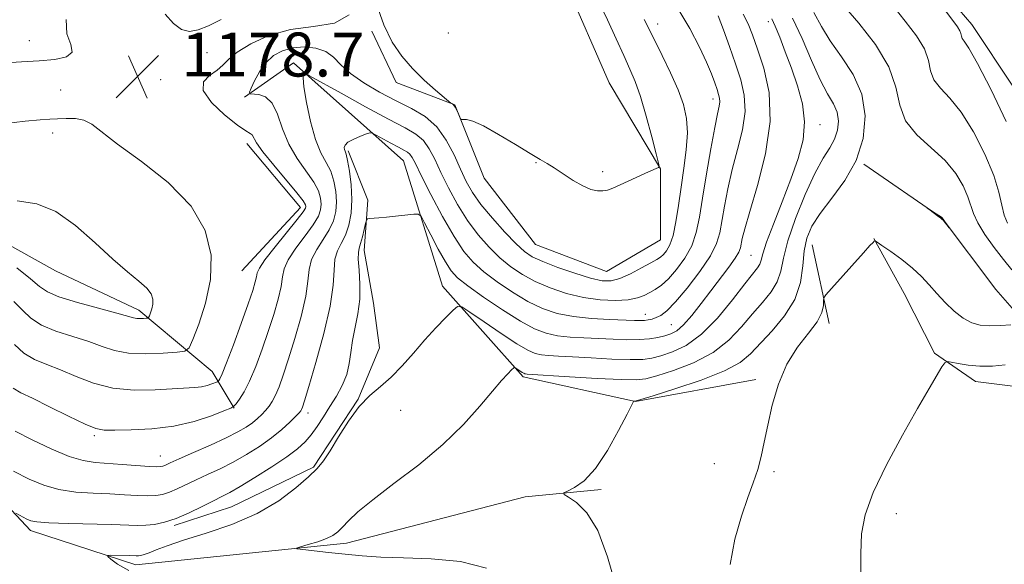
# Model space of a CAD drawing. Extents: x 2184800 to 2187700, y 332300 to 335200.
# Drawn here: x 2187196 to 2187375, y 334115 to 334214 of the extents above; entities that cross this region are included whole.
import ezdxf

# ---------------------------------------------------------------- set-up
doc = ezdxf.new("R2010")
doc.units = 0
doc.header["$MEASUREMENT"] = 0
for name, color, linetype, lineweight in [('DTM HARD BREAKLINE', 7, 'Continuous', 0), ('DTM SPOT ELEVATION', 2, 'Continuous', 13), ('INDEX CONTOUR', 41, 'Continuous', 13), ('INTERMEDIATE CONTOUR', 44, 'Continuous', 0), ('SPOT ELEVATION', 7, 'Continuous', 0)]:
    doc.layers.add(name, color=color, linetype=linetype, lineweight=lineweight)
doc.styles.add('Style-ITALICS', font='ITALICS.shx')

# ---------------------------------------------------------------- blocks, each defined once
blk = doc.blocks.new('SPOT')
at = {"layer": 'SPOT ELEVATION'}
for p, q in [((-3.910000000149012, -3.909999999974389), (3.819999999832362, 3.809999999997672)), ((-1.649999999906868, 3.770000000018626), (1.71999999973923, -3.929999999993015))]:
    blk.add_line(p, q, dxfattribs=at)

msp = doc.modelspace()

# ---------------------------------------------------------------- linework, layer by layer
at = {"layer": 'DTM HARD BREAKLINE', "extrusion": (0.01810244347603251, 0.02816174116883027, 0.9994394518301432), "elevation": 50183.6388787861, "flags": 128}
msp.add_lwpolyline([(-1659196.223907629, -1462956.128465775), (-1659210.728656278, -1462951.647922658), (-1659207.975602185, -1462936.115373184)], dxfattribs=at)
at = {"layer": 'DTM HARD BREAKLINE', "extrusion": (0.02205616282369863, -0.1018580723282134, 0.9945544021234209), "elevation": 15362.74740764255, "flags": 128}
msp.add_lwpolyline([(2208517.001999682, -135446.5715074568), (2208517.001999682, -135461.2521716107)], dxfattribs=at)
at = {"layer": 'DTM HARD BREAKLINE'}
for points in [[(2187182.91, 334371.69, 1162.7), (2187207.41, 334363.18, 1162.65), (2187237.25, 334347.97, 1162.12), (2187267.53, 334326.52, 1160.98), (2187289.79, 334305.98, 1159.84), (2187312.04, 334283.65, 1159.32), (2187331.62, 334261.33, 1158.46), (2187351.64, 334233.65, 1157.93), (2187368.99, 334213.57, 1157.32), (2187384.11, 334190.8, 1156.17), (2187397, 334168.49, 1155.98), (2187406.78, 334150.64, 1155.79)], [(2187259.73, 334212.38, 1177.88), (2187264.17, 334203.01, 1177.73), (2187274.86, 334198.98, 1178.02), (2187280.19, 334185.59, 1177.92), (2187289.53, 334173.54, 1177.3), (2187302.45, 334168.62, 1177.11), (2187312.27, 334174.4, 1177.21), (2187312.29, 334187.32, 1177.97), (2187302.95, 334202.94, 1179.4), (2187294.96, 334221.23, 1179.4), (2187277.6, 334239.54, 1179.45), (2187255.78, 334254.29, 1180.4)], [(2187236.52, 334200.38, 1176.16), (2187245.45, 334206.6, 1174.35), (2187265.48, 334188.74, 1171.02), (2187272.58, 334165.99, 1168.59), (2187287.26, 334149.47, 1165.69), (2187307.76, 334144.98, 1163.97), (2187329.61, 334148.96, 1162.3)], [(2187255.41, 334190.6, 1171.76), (2187259.02, 334181.64, 1170.36), (2187258.36, 334172.47, 1169.39), (2187260.05, 334162.87, 1169.18), (2187261.11, 334154.77, 1168.95), (2187257.25, 334145.39, 1168.02), (2187249.13, 334133.04, 1168.14), (2187234.19, 334125.81, 1168.95), (2187223.74, 334122.42, 1169.71)], [(2187349.29, 334188.15, 1163.92), (2187363.54, 334178.32, 1164.02), (2187373.33, 334165.38, 1163.88), (2187383.12, 334154.22, 1160.45)], [(2187144.2, 334175.12, 1185.16), (2187163.82, 334178.21, 1183.83), (2187175.42, 334181.75, 1182.02), (2187188.34, 334176.38, 1182.64), (2187202.14, 334168.78, 1183.54), (2187217.29, 334161.62, 1182.49), (2187230.65, 334150.46, 1178.78), (2187234.65, 334143.76, 1175.92)], [(2187351.12, 334174.66, 1162.04), (2187356.65, 334164.63, 1161.04), (2187362.17, 334153.75, 1160.24), (2187369.63, 334148.62, 1159.35), (2187381.78, 334147.1, 1158), (2187386.91, 334151.57, 1158.04)], [(2187141.02, 334135.89, 1173.73), (2187160.64, 334143.89, 1173.3), (2187182.92, 334137.16, 1171.69), (2187197.61, 334121.53, 1169.54), (2187216.77, 334115.26, 1167.4), (2187255.11, 334119.21, 1165.54), (2187287.67, 334127.63, 1164.16), (2187301.49, 334128.94, 1163.83)]]:
    msp.add_polyline3d(points, dxfattribs=at)
at = {"layer": 'DTM SPOT ELEVATION'}
for p in [(2187311.79, 334213.64, 1175.42), (2187331.92, 334214.11, 1168.5), (2187273.65, 334212.02, 1178.73), (2187197.36, 334210.62, 1177.37), (2187229.74, 334208.46, 1179.2), (2187221.27, 334203.55, 1178.87), (2187203.09, 334201.63, 1178.91), (2187321.86, 334200, 1174.53), (2187341.33, 334195.38, 1167.37), (2187201.64, 334193.82, 1180.51), (2187289.62, 334188.43, 1177.94), (2187301.77, 334186.79, 1178.23), (2187328.74, 334171.59, 1169.01), (2187309.52, 334160.85, 1172.67), (2187314.28, 334158.95, 1170.99), (2187248.11, 334142.9, 1171.5), (2187264.96, 334143.37, 1167.19), (2187209.18, 334138.78, 1175.74), (2187221.22, 334135.06, 1174.77), (2187322.09, 334133.68, 1162.75), (2187332.96, 334132.23, 1161.76), (2187355.22, 334124.59, 1159.36)]:
    msp.add_point(p, dxfattribs=at)
at = {"layer": 'INDEX CONTOUR', "flags": 128}
for points, elevation in [([(2187375.471, 334177.398), (2187374.861, 334178.8880000001), (2187374.436, 334180.6960000001), (2187373.904, 334183.0380000001), (2187372.94, 334186.1170000001), (2187371.326, 334189.9790000001), (2187369.261, 334194.0600000001), (2187367.051, 334197.6400000001), (2187364.981, 334200.197), (2187363.257, 334202.0040000001), (2187362.064, 334203.5300000001), (2187361.469, 334205.1710000001), (2187361.067, 334207.0321000001), (2187360.334, 334209.1460000001), (2187358.882, 334211.5340000001), (2187356.8531, 334214.1850000001), (2187354.525, 334217.0760000001)], 1160), ([(2187194.915, 334124.6400000001), (2187196.928, 334123.5950000001), (2187197.617, 334123.2910000001), (2187198.745, 334123.0570000001), (2187200.906, 334122.8840000001), (2187204.428, 334122.7590000001), (2187212.404, 334122.5710000001), (2187217.019, 334122.4219000001), (2187218.56, 334122.4530000001), (2187220.175, 334122.6280000001), (2187222, 334123.0220000001), (2187224.095, 334123.7170000001), (2187226.459, 334124.7380000001), (2187228.828, 334125.8920000001), (2187230.876, 334126.9290000001), (2187232.42, 334127.6980000001), (2187233.8651, 334128.4480000001), (2187235.759, 334129.523), (2187238.454, 334131.1500000001), (2187241.5, 334133.0700000001), (2187244.25, 334134.9040000001), (2187246.2169, 334136.3770000001), (2187247.576, 334137.6350000001), (2187248.663, 334138.9280000001), (2187249.757, 334140.4530000001), (2187250.903, 334142.1860000001), (2187252.087, 334144.0460000001), (2187253.274, 334145.9650000001), (2187254.343, 334147.9160000001), (2187255.151, 334149.8860000001), (2187255.615, 334151.8700000001), (2187255.891, 334153.9150000001), (2187256.1941, 334156.0800000001), (2187257.181, 334160.9130000001), (2187257.525, 334163.5740000001), (2187257.559, 334166.3280000001), (2187257.409, 334168.8810000001), (2187257.263, 334170.8810000001), (2187257.27, 334172.1120000001), (2187257.428, 334172.9070000001), (2187257.69, 334173.7350000001), (2187258.01, 334174.925), (2187258.328, 334176.2540000001), (2187258.579, 334177.3610000001), (2187258.735, 334177.9790000001), (2187258.916, 334178.2150000001), (2187259.276, 334178.273), (2187260.977, 334178.4100000001), (2187262.391, 334178.5430000001), (2187267.347, 334179.0679000001), (2187268.1631, 334179.0910000001), (2187268.679, 334178.6800000001), (2187269.339, 334177.4840000001), (2187270.454, 334175.3250000001), (2187271.824, 334172.7210000001), (2187273.117, 334170.3690000001), (2187274.1489, 334168.7480000001), (2187275.322, 334167.496), (2187277.188, 334166.0340000001), (2187280.087, 334163.9710000001), (2187283.523, 334161.648), (2187286.788, 334159.5890000001), (2187289.362, 334158.1960000001), (2187291.468, 334157.3850000001), (2187293.513, 334156.9490000001), (2187295.818, 334156.7030000001), (2187298.3519, 334156.5570000001), (2187300.999, 334156.4440000001), (2187303.6391, 334156.3180000001), (2187306.144, 334156.2250000001), (2187308.381, 334156.2320000001), (2187310.252, 334156.3870000001), (2187311.793, 334156.6470000001), (2187313.075, 334156.952), (2187314.182, 334157.2900000001), (2187315.266, 334157.8610000001), (2187316.496, 334158.9160000001), (2187317.992, 334160.6200000001), (2187319.6879, 334162.7850000001), (2187321.47, 334165.1370000001), (2187324.752, 334169.4450000001), (2187325.906, 334171.0530000001), (2187326.561, 334172.148), (2187326.855, 334172.9260000001), (2187327.175, 334174.6490000001), (2187327.615, 334176.4190000001), (2187328.521, 334179.5240000001), (2187329.96, 334184.2810000001), (2187331.427, 334190.0460000001), (2187332.273, 334195.9320000001), (2187332.047, 334201.1900000001), (2187331.0921, 334205.6070000001), (2187329.953, 334209.1060000001), (2187329.039, 334211.6890000001), (2187328.243, 334213.6790000001), (2187327.324, 334215.4800000001)], 1170), ([(2187222.103, 334215.4270000001), (2187223.63, 334213.7850000001), (2187225.088, 334212.6720000001), (2187226.519, 334212.3020000001), (2187228.086, 334212.5860000001), (2187229.988, 334213.3600000001), (2187232.325, 334214.4630000001)], 1180), ([(2187194.546, 334163.1870000001), (2187196.159, 334161.5550000001), (2187197.656, 334160.1330000001), (2187199.558, 334158.8911000001), (2187202.213, 334157.7980000001), (2187205.267, 334156.8110000001), (2187208.194, 334155.8840000001), (2187210.634, 334155.001), (2187212.892, 334154.2620000001), (2187215.437, 334153.795), (2187218.548, 334153.6780000001), (2187221.722, 334153.7940000001), (2187224.264, 334153.974), (2187225.699, 334154.1630000001), (2187226.443, 334154.7610000001), (2187227.133, 334156.278), (2187228.226, 334159.0670000001), (2187229.446, 334162.8410000001), (2187230.335, 334167.1520000001), (2187230.4519, 334171.6160000001), (2187229.411, 334176.1000000001), (2187226.843, 334180.5330000001), (2187222.642, 334184.8080000001), (2187217.764, 334188.6660000001), (2187213.428, 334191.8100000001), (2187208.727, 334195.4160000001), (2187207.311, 334196.17), (2187205.75, 334196.4700000001), (2187204.089, 334196.4920000001), (2187202.513, 334196.4080000001), (2187201.08, 334196.3430000001), (2187199.32, 334196.2370000001), (2187196.629, 334195.9830000001)], 1180), ([(2187196.629, 334195.9830000001), (2187192.633, 334195.5210000001)], 1180), ([(2187348.733, 334113.2380000001), (2187348.725, 334117.3070000001), (2187348.901, 334120.8799000001), (2187349.544, 334124.3789000001), (2187350.99, 334128.4490000001), (2187353.409, 334133.4790000001), (2187356.324, 334138.8520000001), (2187359.094, 334143.697), (2187361.203, 334147.3240000001), (2187363.53, 334151.2720000001), (2187364.026, 334152.0340000001), (2187364.453, 334152.2601000001), (2187365.178, 334152.1430000001), (2187366.479, 334151.8670000001), (2187368.277, 334151.5750000001), (2187370.404, 334151.3990000001), (2187372.7, 334151.4380000001), (2187375.023, 334151.6450000001)], 1160)]:
    msp.add_lwpolyline(points, dxfattribs=dict(at, elevation=elevation))
at = {"layer": 'INTERMEDIATE CONTOUR', "flags": 128}
for points, elevation in [([(2187376.246, 334168.9510000001), (2187374.727, 334170.7940000001), (2187373.008, 334173.0151000001), (2187371.3439, 334175.3680000001), (2187370.029, 334177.5030000001), (2187369.252, 334179.1870000001), (2187368.263, 334182.2380000001), (2187367.407, 334184.2080000001), (2187366.057, 334186.4610000001), (2187364.098, 334188.8110000001), (2187358.924, 334193.4870000001), (2187356.896, 334196.0380000001), (2187355.857, 334198.903), (2187355.154, 334202.153), (2187353.875, 334205.844), (2187351.413, 334209.9130000001), (2187348.388, 334213.8291000001), (2187344.08, 334218.8650000001)], 1162), ([(2187194.78, 334139.5840000001), (2187197.873, 334138.0290000001), (2187201.366, 334136.3650000001), (2187204.62, 334134.9980000001), (2187207.186, 334134.2260000001), (2187209.36, 334133.8940000001), (2187214.292, 334133.5451000001), (2187219.231, 334133.1620000001), (2187220.589, 334133.094), (2187221.288, 334133.1220000001), (2187221.684, 334133.2291000001), (2187222.135, 334133.4240000001), (2187223.001, 334133.8180000001), (2187224.645, 334134.5490000001), (2187227.256, 334135.6910000001), (2187230.335, 334137.05), (2187233.209, 334138.3691000001), (2187235.358, 334139.4490000001), (2187236.871, 334140.3300000001), (2187237.986, 334141.1100000001), (2187238.907, 334141.8690000001), (2187239.698, 334142.621), (2187240.388, 334143.3591000001), (2187241.006, 334144.1040000001), (2187241.594, 334144.9730000001), (2187242.191, 334146.1080000001), (2187242.844, 334147.6570000001), (2187243.613, 334149.7980000001), (2187244.566, 334152.7140000001), (2187245.711, 334156.447), (2187246.839, 334160.4720000001), (2187247.683, 334164.1220000001), (2187248.086, 334166.903), (2187248.3209, 334169.0100000001), (2187248.769, 334170.8160000001), (2187249.693, 334172.6180000001), (2187250.878, 334174.4300000001), (2187251.989, 334176.1960000001), (2187252.757, 334177.8820000001), (2187253.176, 334179.5560000001), (2187253.304, 334181.3070000001), (2187253.188, 334183.1860000001), (2187252.832, 334185.0870000001), (2187252.233, 334186.8620000001), (2187251.404, 334188.4630000001), (2187250.437, 334190.2400000001), (2187249.444, 334192.6400000001), (2187248.533, 334195.8960000001), (2187247.802, 334199.3810000001), (2187247.342, 334202.251), (2187247.206, 334203.8830000001), (2187247.285, 334204.5330000001), (2187247.429, 334204.675), (2187247.6249, 334204.6490000001), (2187248.407, 334204.2450000001), (2187254.114, 334201.0790000001), (2187258.594, 334198.6120000001), (2187262.77, 334196.3550000001), (2187265.779, 334194.7740000001), (2187267.76, 334193.621), (2187269.104, 334192.4760000001), (2187270.168, 334190.9810000001), (2187271.171, 334189.05), (2187272.3, 334186.6620000001), (2187273.697, 334183.8460000001), (2187275.337, 334180.8350000001), (2187277.152, 334177.9130000001), (2187279.076, 334175.3120000001), (2187281.059, 334173.0580000001), (2187283.052, 334171.1290000001), (2187285.0391, 334169.4900000001), (2187287.137, 334168.0761000001), (2187289.493, 334166.8130000001), (2187292.206, 334165.653), (2187295.176, 334164.6580000001), (2187298.257, 334163.9159000001), (2187301.288, 334163.4920000001), (2187304.066, 334163.3650000001), (2187306.3751, 334163.4890000001), (2187308.073, 334163.8169000001), (2187309.316, 334164.2820000001), (2187310.335, 334164.8140000001), (2187311.337, 334165.3860000001), (2187312.434, 334166.1510000001), (2187313.712, 334167.3040000001), (2187315.203, 334168.9790000001), (2187316.704, 334171.05), (2187317.959, 334173.3290000001), (2187318.793, 334175.7200000001), (2187319.366, 334178.4890000001), (2187319.925, 334181.996), (2187320.6489, 334186.3890000001), (2187321.446, 334190.9750000001), (2187322.16, 334194.8500000001), (2187322.666, 334197.3450000001), (2187322.962, 334198.7330000001), (2187323.078, 334199.5240000001), (2187323.043, 334200.1640000001), (2187322.872, 334200.8560000001), (2187322.578, 334201.7390000001), (2187322.157, 334202.9460000001), (2187321.544, 334204.572), (2187320.659, 334206.7029000001), (2187319.402, 334209.4280000001), (2187317.603, 334212.8470000001), (2187315.073, 334217.0650000001)], 1174), ([(2187260.585, 334217.2750000001), (2187261.935, 334213.5140000001), (2187263.459, 334210.3890000001), (2187265.177, 334207.8170000001), (2187267.123, 334205.5600000001), (2187269.265, 334203.4540000001), (2187271.308, 334201.6290000001), (2187274.112, 334199.2810000001), (2187274.397, 334199.126), (2187274.62, 334198.9360000001), (2187274.897, 334198.5600000001), (2187275.21, 334197.969), (2187275.51, 334197.3011), (2187275.744, 334196.7430000001), (2187275.888, 334196.4330000001), (2187276.049, 334196.3200000001), (2187276.363, 334196.3090000001), (2187276.986, 334196.2720000001), (2187278.136, 334195.9660000001), (2187280.0491, 334195.1160000001), (2187282.807, 334193.5800000001), (2187285.874, 334191.7350000001), (2187288.559, 334190.0900000001), (2187290.375, 334189.0070000001), (2187291.648, 334188.2620000001), (2187292.908, 334187.4840000001), (2187294.545, 334186.4100000001), (2187296.399, 334185.2200000001), (2187298.169, 334184.2000000001), (2187299.623, 334183.5740000001), (2187300.786, 334183.3040000001), (2187301.753, 334183.2910000001), (2187302.635, 334183.4540000001), (2187303.622, 334183.8070000001), (2187304.923, 334184.3840000001), (2187310.089, 334186.7800000001), (2187311.924, 334187.5830000001), (2187312.021, 334187.7180000001), (2187311.905, 334188.3590000001), (2187311.476, 334190.0560000001), (2187310.684, 334193.1160000001), (2187309.667, 334196.8820000001), (2187308.616, 334200.4550000001), (2187307.661, 334203.1900000001), (2187306.703, 334205.4650000001), (2187305.584, 334207.9120000001), (2187304.198, 334210.9830000001), (2187302.633, 334214.4040000001), (2187301.028, 334217.719)], 1178), ([(2187375.232, 334195.9130000001), (2187372.463, 334201.6790000001), (2187370.004, 334206.469), (2187368.419, 334209.2701000001), (2187367.591, 334210.5220000001), (2187367.233, 334211.023), (2187367.0821, 334211.4390000001), (2187366.98, 334211.9110000001), (2187366.794, 334212.447), (2187366.3511, 334213.1550000001), (2187363.321, 334217.2100000001)], 1158), ([(2187204.093, 334214.4910000001), (2187204.212, 334211.8940000001), (2187204.914, 334209.9080000001), (2187205.162, 334208.5160000001), (2187204.152, 334207.6720000001), (2187202.022, 334207.2180000001), (2187199.147, 334206.9670000001), (2187195.926, 334206.7671000001), (2187189.115, 334206.3880000001)], 1178), ([(2187194.408, 334147.3950000001), (2187195.837, 334146.5570000001), (2187197.954, 334145.5560000001), (2187201.055, 334144.0240000001), (2187204.524, 334142.2860000001), (2187207.521, 334140.8380000001), (2187209.488, 334140.0480000001), (2187211.007, 334139.7771000001), (2187212.945, 334139.7600000001), (2187215.937, 334139.8010000001), (2187219.687, 334139.9870000001), (2187223.667, 334140.4770000001), (2187227.391, 334141.3510000001), (2187230.5321, 334142.3800000001), (2187232.801, 334143.2530000001), (2187234.04, 334143.7640000001), (2187234.611, 334144.1010000001), (2187235.001, 334144.5520000001), (2187235.608, 334145.3770000001), (2187236.456, 334146.7220000001), (2187237.478, 334148.7030000001), (2187238.6061, 334151.3661000001), (2187239.764, 334154.4750000001), (2187240.8789, 334157.7220000001), (2187241.873, 334160.8240000001), (2187242.674, 334163.6001000001), (2187243.21, 334165.8910000001), (2187243.482, 334167.6330000001), (2187243.793, 334169.1300000001), (2187244.523, 334170.7830000001), (2187245.902, 334172.8600000001), (2187247.583, 334175.1059000001), (2187249.073, 334177.1380000001), (2187249.991, 334178.6740000001), (2187250.407, 334179.8430000001), (2187250.505, 334180.8770000001), (2187250.411, 334181.9859000001), (2187250.02, 334183.2910000001), (2187249.1669, 334184.8910000001), (2187246.136, 334189.1800000001), (2187244.617, 334191.7980000001), (2187243.485, 334194.6060000001), (2187242.573, 334197.2390000001), (2187241.601, 334199.2680000001), (2187240.387, 334200.3940000001), (2187239.127, 334200.8290000001), (2187237.564, 334200.9630000001), (2187237.477, 334201.2400000001), (2187237.775, 334201.9800000001), (2187238.3919, 334203.3191000001), (2187239.292, 334204.9900000001), (2187240.447, 334206.6230000001), (2187241.835, 334207.9140000001), (2187243.4621, 334208.8140000001), (2187245.338, 334209.3400000001), (2187247.4269, 334209.5020000001), (2187249.5149, 334209.2820000001), (2187251.339, 334208.6550000001), (2187252.759, 334207.6190000001), (2187254.1061, 334206.2560000001), (2187255.831, 334204.67), (2187258.249, 334202.9700000001), (2187261.135, 334201.2720000001), (2187264.129, 334199.6990000001), (2187266.9209, 334198.2990000001), (2187269.4079, 334196.8320000001), (2187271.536, 334194.9829000001), (2187273.276, 334192.5590000001), (2187274.689, 334189.844), (2187275.861, 334187.2409000001), (2187276.905, 334185.0330000001), (2187278.062, 334183.0130000001), (2187279.599, 334180.8510000001), (2187281.667, 334178.3460000001), (2187283.943, 334175.8090000001), (2187285.983, 334173.6760000001), (2187287.516, 334172.2490000001), (2187288.945, 334171.2900000001), (2187290.846, 334170.425), (2187293.588, 334169.3830000001), (2187296.715, 334168.3030000001), (2187299.565, 334167.4260000001), (2187301.663, 334166.9550000001), (2187303.285, 334166.9360000001), (2187304.897, 334167.376), (2187306.82, 334168.2330000001), (2187308.816, 334169.2710000001), (2187310.504, 334170.2040000001), (2187311.611, 334170.8300000001), (2187312.293, 334171.2690000001), (2187312.814, 334171.7250000001), (2187313.381, 334172.4010000001), (2187313.985, 334173.4940000001), (2187314.562, 334175.2000000001), (2187315.065, 334177.6420000001), (2187315.532, 334180.6560000001), (2187316.016, 334184.0020000001), (2187316.539, 334187.4490000001), (2187316.981, 334190.795), (2187317.19, 334193.8460000001), (2187317.034, 334196.496), (2187316.471, 334199.0000000001), (2187315.48, 334201.702), (2187314.097, 334204.8070000001), (2187312.582, 334207.9590000001), (2187310.278, 334212.6340000001), (2187309.296, 334214.4900000001)], 1176), ([(2187194.469, 334132.3110000001), (2187197.335, 334130.8740000001), (2187200.004, 334129.7380000001), (2187202.763, 334128.9410000001), (2187205.807, 334128.4920000001), (2187208.975, 334128.278), (2187212.014, 334128.1540000001), (2187214.712, 334128.0120000001), (2187217.012, 334127.876), (2187218.896, 334127.8081000001), (2187220.382, 334127.8610000001), (2187221.644, 334128.072), (2187222.89, 334128.4730000001), (2187224.297, 334129.0810000001), (2187227.76, 334130.7390000001), (2187229.838, 334131.6950000001), (2187232.1, 334132.7490000001), (2187234.484, 334133.9460000001), (2187236.919, 334135.3120000001), (2187239.287, 334136.8020000001), (2187241.46, 334138.349), (2187243.323, 334139.876), (2187244.809, 334141.2430000001), (2187245.868, 334142.295), (2187246.483, 334142.9340000001), (2187246.781, 334143.2890000001), (2187246.926, 334143.5420000001), (2187247.088, 334143.9570000001), (2187247.463, 334145.1220000001), (2187248.252, 334147.7060000001), (2187249.549, 334152.0700000001), (2187251.003, 334157.3450000001), (2187252.156, 334162.3540000001), (2187252.69, 334166.1730000001), (2187252.8479, 334168.8899000001), (2187253.016, 334170.8480000001), (2187253.484, 334172.3750000001), (2187254.172, 334173.7540000001), (2187254.904, 334175.2540000001), (2187255.524, 334177.0910000001), (2187255.946, 334179.2680000001), (2187256.103, 334181.7360000001), (2187255.9639, 334184.3860000001), (2187255.645, 334186.8830000001), (2187255.3001, 334188.8330000001), (2187255.049, 334189.9660000001), (2187254.886, 334190.5110000001), (2187254.771, 334190.8190000001), (2187254.704, 334191.1790000001), (2187254.843, 334191.6339000001), (2187255.382, 334192.1620000001), (2187256.42, 334192.7320000001), (2187257.667, 334193.2670000001), (2187258.736, 334193.6770000001), (2187259.369, 334193.8820000001), (2187259.835, 334193.8280000001), (2187260.536, 334193.4670000001), (2187263.215, 334191.9860000001), (2187264.589, 334191.2440000001), (2187265.578, 334190.724), (2187266.23, 334190.3450000001), (2187266.6721, 334189.969), (2187267.059, 334189.4040000001), (2187267.653, 334188.2570000001), (2187268.739, 334186.0830000001), (2187270.489, 334182.6590000001), (2187272.613, 334178.6580000001), (2187274.705, 334174.9750000001), (2187276.485, 334172.2770000001), (2187278.175, 334170.3080000001), (2187280.12, 334168.5810000001), (2187282.563, 334166.7310000001), (2187285.33, 334164.8620000001), (2187288.141, 334163.2011000001), (2187290.804, 334161.9240000001), (2187293.479, 334161.0180000001), (2187296.415, 334160.4190000001), (2187299.729, 334160.0630000001), (2187303.021, 334159.8770000001), (2187307.57, 334159.7260000001), (2187308.659, 334159.7010000001), (2187309.39, 334159.7270000001), (2187310.067, 334159.8180000001), (2187310.765, 334159.9861000001), (2187311.502, 334160.2430000001), (2187312.327, 334160.653), (2187313.42, 334161.4920000001), (2187314.9951, 334163.0900000001), (2187317.138, 334165.6180000001), (2187319.438, 334168.6140000001), (2187321.357, 334171.4590000001), (2187322.506, 334173.7170000001), (2187323.089, 334175.6800000001), (2187323.912, 334180.5190000001), (2187324.53, 334183.697), (2187325.341, 334187.1870000001), (2187326.313, 334190.8130000001), (2187327.194, 334194.3900000001), (2187327.6761, 334197.7280000001), (2187327.532, 334200.7150000001), (2187326.88, 334203.5310000001), (2187325.921, 334206.4340000001), (2187324.8411, 334209.5660000001), (2187323.7651, 334212.6100000001), (2187322.807, 334215.1360000001)], 1172), ([(2187194.651, 334155.3441000001), (2187196.351, 334153.7500000001), (2187198.31, 334152.5970000001), (2187200.552, 334151.6840000001), (2187203.074, 334150.7200000001), (2187205.885, 334149.5160000001), (2187209.029, 334148.2990000001), (2187212.563, 334147.4010000001), (2187216.449, 334147.0550000001), (2187220.278, 334147.1030000001), (2187227.495, 334147.5150000001), (2187228.691, 334147.6590000001), (2187229.736, 334147.9040000001), (2187230.617, 334148.1930000001), (2187231.601, 334148.5810000001), (2187231.7609, 334148.6760000001), (2187231.871, 334148.8020000001), (2187232.068, 334149.1090000001), (2187232.494, 334150.0090000001), (2187233.292, 334151.9850000001), (2187234.524, 334155.278), (2187235.935, 334159.1770000001), (2187237.192, 334162.7300000001), (2187238.035, 334165.202), (2187238.51, 334166.7280000001), (2187238.736, 334167.6600000001), (2187238.878, 334168.3620000001), (2187239.266, 334169.2500000001), (2187240.276, 334170.751), (2187242.111, 334173.1020000001), (2187246.158, 334178.0800000001), (2187247.224, 334179.4650000001), (2187247.637, 334180.1310000001), (2187247.706, 334180.4480000001), (2187247.635, 334180.7860000001), (2187247.207, 334181.4940000001), (2187246.1, 334182.92), (2187241.866, 334187.952), (2187239.896, 334190.3920000001), (2187238.734, 334192.0400000001), (2187237.918, 334193.4750000001), (2187237.557, 334193.7690000001), (2187236.784, 334194.2380000001), (2187235.277, 334195.2770000001), (2187232.931, 334197.1230000001), (2187230.509, 334199.3910000001), (2187228.9901, 334201.5390000001), (2187229.055, 334203.1510000001), (2187230.189, 334204.3210000001), (2187231.5761, 334205.2690000001), (2187232.63, 334206.1990000001), (2187233.662, 334207.2440000001), (2187235.211, 334208.5200000001), (2187237.689, 334210.0610000001), (2187240.998, 334211.5740000001), (2187244.911, 334212.6861), (2187249.115, 334213.224), (2187252.936, 334213.8310000001), (2187255.612, 334215.3510000001)], 1178), ([(2187215.488, 334114.202), (2187213.414, 334115.3720000001), (2187212.238, 334116.2960000001), (2187211.677, 334116.8040000001), (2187211.6671, 334116.9880000001), (2187212.202, 334117.0070000001), (2187215.571, 334116.9501000001), (2187216.832, 334116.9150000001), (2187217.2219, 334116.9270000001), (2187217.663, 334116.9830000001), (2187218.273, 334117.1370000001), (2187219.161, 334117.4490000001), (2187220.468, 334117.974), (2187222.462, 334118.7330000001), (2187225.442, 334119.7440000001), (2187229.543, 334121.028), (2187234.239, 334122.626), (2187238.84, 334124.5870000001), (2187242.768, 334126.8910000001), (2187245.897, 334129.2440000001), (2187248.215, 334131.2860000001), (2187249.7799, 334132.8040000001), (2187250.942, 334134.1900000001), (2187252.123, 334135.9811000001), (2187253.648, 334138.5290000001), (2187255.458, 334141.4300000001), (2187257.399, 334144.0910000001), (2187259.3449, 334146.0910000001), (2187261.29, 334147.7039000001), (2187263.259, 334149.3769000001), (2187265.27, 334151.4450000001), (2187267.312, 334153.7890000001), (2187269.372, 334156.1790000001), (2187271.3969, 334158.3940000001), (2187273.195, 334160.2570000001), (2187274.534, 334161.6000000001), (2187275.336, 334162.273), (2187276.128, 334162.1780000001), (2187277.591, 334161.2340000001), (2187280.156, 334159.4721000001), (2187283.268, 334157.3660000001), (2187286.124, 334155.5020000001), (2187288.125, 334154.327), (2187289.4829, 334153.7351), (2187290.611, 334153.4780000001), (2187291.906, 334153.3430000001), (2187293.683, 334153.2380000001), (2187296.236, 334153.1030000001), (2187299.685, 334152.9050000001), (2187303.4411, 334152.7060000001), (2187306.738, 334152.594), (2187309.039, 334152.6429000001), (2187310.712, 334152.8780000001), (2187312.357, 334153.3069000001), (2187314.448, 334153.9910000001), (2187316.965, 334155.1880000001), (2187319.765, 334157.2060000001), (2187322.676, 334160.1710000001), (2187325.401, 334163.4830000001), (2187327.616, 334166.3620000001), (2187329.924, 334169.2890000001), (2187330.353, 334169.9650000001), (2187330.591, 334170.6730000001), (2187330.914, 334171.8570000001), (2187331.607, 334173.9640000001), (2187332.855, 334177.2640000001), (2187334.438, 334181.3020000001), (2187336.036, 334185.4430000001), (2187337.358, 334189.1890000001), (2187338.23, 334192.599), (2187338.507, 334195.8680000001), (2187338.112, 334199.148), (2187337.231, 334202.4140000001), (2187336.121, 334205.6010000001), (2187335.0059, 334208.6120000001), (2187333.996, 334211.2450000001), (2187333.172, 334213.2680000001), (2187332.549, 334214.5850000001)], 1168), ([(2187280.616, 334114.6340000001), (2187275.8569, 334115.8640000001), (2187270.54, 334116.3510000001), (2187265.498, 334116.5110000001), (2187261.358, 334116.6830000001), (2187257.94, 334116.9210000001), (2187254.863, 334117.2100000001), (2187251.866, 334117.5260000001), (2187247.1779, 334118.0540000001), (2187246.128, 334118.1920000001), (2187246.014, 334118.3190000001), (2187246.738, 334118.5440000001), (2187248.147, 334118.9460000001), (2187249.867, 334119.474), (2187251.4719, 334120.0490000001), (2187252.6471, 334120.621), (2187253.535, 334121.2710000001), (2187254.392, 334122.1120000001), (2187255.496, 334123.2640000001), (2187257.204, 334124.876), (2187259.893, 334127.1050000001), (2187263.756, 334130.0350000001), (2187268.255, 334133.4730000001), (2187272.671, 334137.1510000001), (2187276.41, 334140.8020000001), (2187279.399, 334144.1390000001), (2187281.696, 334146.8770000001), (2187283.363, 334148.8050000001), (2187284.492, 334150.028), (2187285.184, 334150.7310000001), (2187285.551, 334151.0800000001), (2187285.752, 334151.1620000001), (2187285.962, 334151.0490000001), (2187287.108, 334150.2790000001), (2187287.3761, 334150.1220000001), (2187287.558, 334150.0420000001), (2187287.71, 334150.0080000001), (2187287.995, 334149.9820000001), (2187295.7311, 334149.4921000001), (2187300.738, 334149.1860000001), (2187305.096, 334148.9550000001), (2187307.825, 334148.9000000001), (2187309.631, 334149.1080000001), (2187311.639, 334149.6630000001), (2187314.67, 334150.6330000001), (2187318.313, 334152.0380000001), (2187321.851, 334153.8851000001), (2187324.729, 334156.1360000001), (2187327.033, 334158.572), (2187329.009, 334160.9320000001), (2187330.833, 334163.0220000001), (2187332.404, 334164.9140000001), (2187333.546, 334166.746), (2187334.19, 334168.6920000001), (2187334.678, 334171.0620000001), (2187335.457, 334174.2040000001), (2187336.839, 334178.2680000001), (2187338.603, 334182.6350000001), (2187340.396, 334186.4910000001), (2187341.923, 334189.2400000001), (2187343.122, 334191.1560000001), (2187343.991, 334192.7290000001), (2187344.521, 334194.349), (2187344.68, 334196.0120000001), (2187344.429, 334197.6160000001), (2187343.75, 334199.1490000001), (2187342.695, 334200.9650000001), (2187341.3371, 334203.5100000001), (2187339.754, 334207.0340000001), (2187338.051, 334211.0180000001), (2187336.335, 334214.7470000001)], 1166), ([(2187304.214, 334111.2620000001), (2187302.615, 334116.7420000001), (2187300.8549, 334121.5120000001), (2187298.892, 334124.7390000001), (2187296.998, 334126.6150000001), (2187295.522, 334127.5900000001), (2187294.748, 334128.0810000001), (2187294.701, 334128.3660000001), (2187295.34, 334128.6900000001), (2187296.606, 334129.3140000001), (2187298.355, 334130.5590000001), (2187300.422, 334132.7650000001), (2187302.618, 334136.0530000001), (2187304.6511, 334139.6800000001), (2187306.2, 334142.6850000001), (2187307.048, 334144.3549000001), (2187307.376, 334144.969), (2187307.463, 334145.0540000001), (2187307.709, 334145.0390000001), (2187307.873, 334145.0740000001), (2187308.707, 334145.3280000001), (2187310.921, 334146.0180000001), (2187314.892, 334147.2750000001), (2187319.66, 334148.8890000001), (2187323.937, 334150.5650000001), (2187326.7821, 334152.1000000001), (2187328.664, 334153.6610000001), (2187332.584, 334157.8190000001), (2187334.883, 334160.5390000001), (2187336.739, 334163.5270000001), (2187337.757, 334166.6340000001), (2187338.193, 334169.6600000001), (2187338.467, 334172.3910000001), (2187338.954, 334174.7050000001), (2187339.861, 334176.8530000001), (2187341.351, 334179.1770000001), (2187343.475, 334181.9560000001), (2187345.824, 334185.2000000001), (2187347.876, 334188.8580000001), (2187349.18, 334192.8430000001), (2187349.57, 334196.9350000001), (2187348.954, 334200.8810000001), (2187347.35, 334204.4750000001), (2187345.227, 334207.7010000001), (2187343.167, 334210.5910000001), (2187341.585, 334213.2090000001), (2187340.222, 334215.7539000001)], 1164), ([(2187195.082, 334169.2830000001), (2187197.577, 334167.295), (2187199.23, 334165.9010000001), (2187200.661, 334164.9210000001), (2187202.7659, 334164.0330000001), (2187206.1149, 334163.0000000001), (2187209.982, 334161.9380000001), (2187213.314, 334161.0480000001), (2187216.3439, 334160.1930000001), (2187216.925, 334160.0800000001), (2187217.5379, 334160.0570000001), (2187218.162, 334160.0800000001), (2187218.662, 334160.1150000001), (2187218.945, 334160.153), (2187219.091, 334160.2700000001), (2187219.2271, 334160.5690000001), (2187219.442, 334161.1180000001), (2187219.682, 334161.8599000001), (2187219.857, 334162.7090000001), (2187219.864, 334163.5980000001), (2187219.547, 334164.5550000001), (2187218.738, 334165.6300000001), (2187217.3, 334166.9040000001), (2187215.227, 334168.5750000001), (2187212.547, 334170.8730000001), (2187209.328, 334173.8690000001), (2187205.795, 334176.9990000001), (2187202.216, 334179.5390000001), (2187198.757, 334180.9630000001), (2187195.185, 334181.5180000001)], 1182), ([(2187362.974, 334178.6080000001), (2187363.319, 334178.3500000001), (2187363.518, 334178.1740000001), (2187363.721, 334177.9440000001), (2187364.859, 334176.5700000001), (2187364.715, 334176.7800000001), (2187363.561, 334178.3890000001), (2187363.428, 334178.4890000001), (2187360.848, 334180.1820000001), (2187361.144, 334179.952), (2187362.974, 334178.6080000001)], 1164), ([(2187324.957, 334115.3200000001), (2187325.802, 334119.9210000001), (2187326.9989, 334124.1160000001), (2187328.157, 334127.4820000001), (2187329.166, 334130.1990000001), (2187329.989, 334132.5960000001), (2187330.62, 334134.9840000001), (2187331.173, 334137.6010000001), (2187331.796, 334140.6650000001), (2187332.627, 334144.2870000001), (2187333.764, 334148.1380000001), (2187335.297, 334151.7820000001), (2187337.226, 334154.8690000001), (2187339.2, 334157.4020000001), (2187340.778, 334159.4700000001), (2187341.641, 334161.1460000001), (2187341.948, 334162.4270000001), (2187341.98, 334163.2940000001), (2187342.026, 334163.8120000001), (2187342.393, 334164.3960000001), (2187343.397, 334165.545), (2187349.238, 334172.0580000001), (2187350.412, 334173.3340000001), (2187350.983, 334173.9270000001), (2187351.206, 334174.1380000001), (2187351.348, 334174.1910000001), (2187351.708, 334173.9970000001), (2187352.596, 334173.3890000001), (2187354.197, 334172.2680000001), (2187356.204, 334170.8), (2187358.185, 334169.2170000001), (2187359.818, 334167.6990000001), (2187361.215, 334166.2090000001), (2187362.598, 334164.6580000001), (2187364.133, 334163.0080000001), (2187365.766, 334161.4270000001), (2187367.391, 334160.1340000001), (2187368.9399, 334159.2930000001), (2187370.511, 334158.8570000001), (2187372.24, 334158.7220000001), (2187374.184, 334158.7870000001), (2187376.071, 334158.9530000001)], 1162)]:
    msp.add_lwpolyline(points, dxfattribs=dict(at, elevation=elevation))

# ---------------------------------------------------------------- block references
at = {"layer": 'SPOT ELEVATION'}
msp.add_blockref('SPOT', (2187217.074, 334204.115, 1178.716), dxfattribs=at)

# ---------------------------------------------------------------- texts
at = {"layer": 'SPOT ELEVATION', "style": 'Style-ITALICS'}
msp.add_text('1178.7', height=8.000000000000002, dxfattribs=at).set_placement((2187225.074, 334204.115, 1178.716))

doc.saveas('drawing.dxf')
